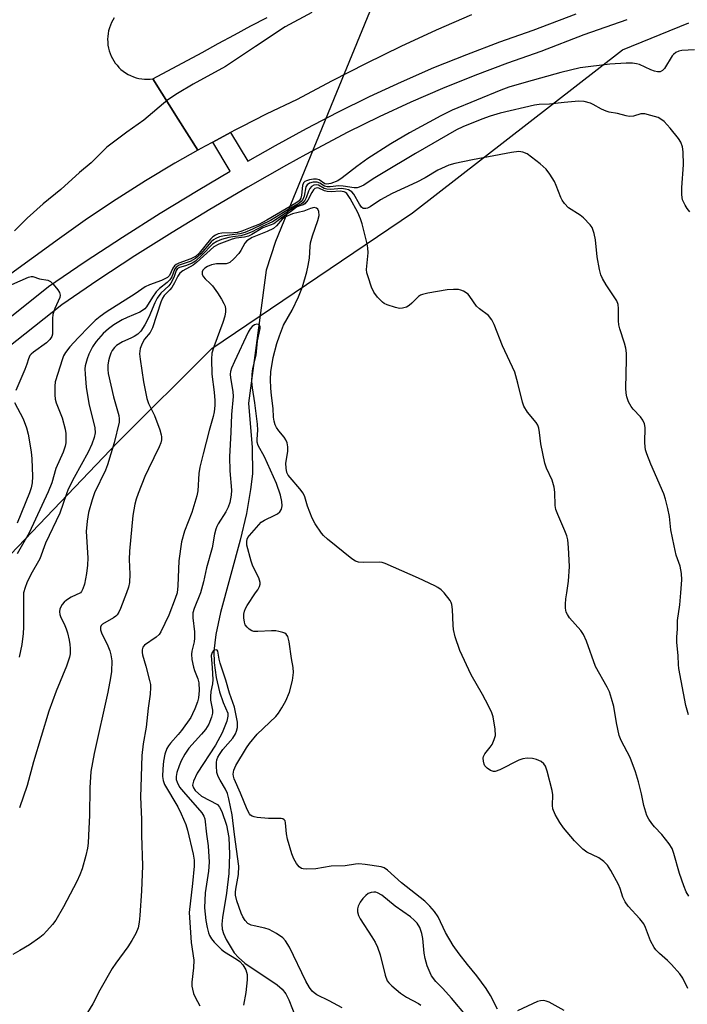
# Model space of a CAD drawing. Units: inches. Extents: x 1249765 to 1255765, y 517454 to 521455.
# Drawn here: x 1253125 to 1253307, y 518888 to 519156 of the extents above; entities that cross this region are included whole.
import ezdxf

# ---------------------------------------------------------------- set-up
doc = ezdxf.new("R2010")
doc.units = ezdxf.units.IN
doc.header["$MEASUREMENT"] = 0
for name, color, linetype in [('HYDRO-Hidden Single Line Stream', 5, 'Continuous'), ('HYDRO-Single Line Stream', 4, 'Continuous'), ('NTRL-Trees', 3, 'Continuous'), ('TRANS-Road', 130, 'Continuous'), ('TRANS-Street Sidewalk', 7, 'Continuous'), ('Undefined', 1, 'Continuous')]:
    doc.layers.add(name, color=color, linetype=linetype)

msp = doc.modelspace()

# ---------------------------------------------------------------- linework, layer by layer
at = {"layer": 'HYDRO-Hidden Single Line Stream'}
msp.add_lwpolyline([(1253265.99, 519270.69), (1253249.79, 519231.13), (1253237.06, 519200.06), (1253230.99, 519185.23), (1253226.28, 519173.73), (1253211, 519136.42), (1253194.38, 519095.85)], dxfattribs=at)
at = {"layer": 'HYDRO-Single Line Stream'}
msp.add_lwpolyline([(1253194.38, 519095.85), (1253191.85, 519088.02), (1253187.03, 519051.73), (1253188, 519039.67), (1253188.07, 519032.47), (1253187.58, 519028.15), (1253186.49, 519021.67), (1253184.76, 519014.33), (1253179.32, 518994.68), (1253178.11, 518988.64), (1253177.54, 518984.08), (1253177.63, 518980.9), (1253178.19, 518976.9), (1253179.1, 518973), (1253180.1, 518970.11), (1253181.32, 518967.19), (1253181.34, 518966.34), (1253181.06, 518965.01), (1253179.8, 518961.79), (1253178, 518958.48), (1253173.01, 518950.82), (1253171.96, 518948.67), (1253171.72, 518947.5), (1253171.96, 518946.84), (1253172.5, 518946.11), (1253174.19, 518944.57), (1253178.54, 518942.23), (1253179.09, 518941.57), (1253179.73, 518940.35), (1253180.98, 518936.59), (1253181.6, 518933.26), (1253181.82, 518928.77), (1253181.6, 518923.48), (1253180.99, 518918.06), (1253179.88, 518911.45), (1253179.75, 518909.59), (1253179.84, 518908.28), (1253180.15, 518907.13), (1253180.87, 518905.47), (1253183.1, 518901.8), (1253184.25, 518900.52), (1253186.03, 518899.04), (1253194.81, 518893.07), (1253196.16, 518891.86), (1253197.16, 518890.62), (1253197.96, 518889.01), (1253199.98, 518883.9)], dxfattribs=at)
at = {"layer": 'NTRL-Trees'}
msp.add_lwpolyline([(1253134.89, 518710.33), (1253143.22, 518735.33), (1253143.22, 518777), (1253139.05, 518806.17), (1253109.89, 518852), (1253086.01, 518881.02), (1253078.75, 518897.41), (1253074.62, 518940.77), (1253073.76, 518948.98), (1253078.79, 518965.28), (1253112.42, 519000.4), (1253151.27, 519040.99), (1253176.99, 519066.63), (1253231.69, 519103.66), (1253288.93, 519148.12), (1253306.99, 519155.45)], dxfattribs=at)
at = {"layer": 'TRANS-Road'}
for points in [[(1253150.38, 519156.8), (1253150, 519156.17), (1253149.65, 519155.51), (1253149.34, 519154.81), (1253149.08, 519154.08), (1253148.88, 519153.32), (1253148.73, 519152.55), (1253148.63, 519151.76), (1253148.59, 519150.96), (1253148.61, 519150.16), (1253148.7, 519149.37), (1253148.83, 519148.59), (1253149.03, 519147.83), (1253149.27, 519147.1), (1253149.56, 519146.39), (1253149.9, 519145.71), (1253150.27, 519145.07), (1253150.69, 519144.46), (1253151.16, 519143.87), (1253151.67, 519143.3), (1253152.23, 519142.77), (1253152.84, 519142.27), (1253153.48, 519141.82), (1253154.16, 519141.41), (1253154.87, 519141.05), (1253155.61, 519140.75), (1253156.36, 519140.5), (1253157.12, 519140.32), (1253157.89, 519140.18), (1253158.66, 519140.11), (1253159.42, 519140.09), (1253160.17, 519140.13), (1253160.89, 519140.22), (1253167.8, 519129.23), (1253173.16, 519120.69), (1253166.96, 519117.17), (1253158.9, 519112.33), (1253150.96, 519107.29), (1253143.14, 519102.07), (1253135.44, 519096.66), (1253127.88, 519091.07), (1253120.25, 519085.52)], [(1253247.8, 519157.68), (1253238.12, 519153.44), (1253228.52, 519149), (1253219.02, 519144.38), (1253209.61, 519139.56), (1253200.3, 519134.56), (1253191.81, 519130.51), (1253185.12, 519127.12), (1253183.42, 519126.26), (1253182.11, 519125.55), (1253177.26, 519122.95), (1253175.14, 519121.81), (1253173.16, 519120.69), (1253167.8, 519129.23), (1253160.89, 519140.22), (1253174.35, 519147.4), (1253178.76, 519149.83), (1253183.19, 519152.23), (1253187.65, 519154.6), (1253192.12, 519156.93)]]:
    msp.add_lwpolyline(points, dxfattribs=at)
at = {"layer": 'TRANS-Street Sidewalk'}
for points in [[(1253117.34, 519071.47), (1253132.44, 519083.52), (1253142.48, 519090.36), (1253152.64, 519097.03), (1253162.91, 519103.53), (1253173.29, 519109.85), (1253182.03, 519114.98), (1253177.26, 519122.95), (1253182.11, 519125.55), (1253186.8, 519117.71), (1253194.35, 519121.97), (1253202.78, 519126.64), (1253211.31, 519131.1), (1253219.95, 519135.36), (1253228.7, 519139.41), (1253237.53, 519143.24), (1253246.46, 519146.86), (1253255.47, 519150.26), (1253264.56, 519153.45), (1253276.3, 519157.91)], [(1253290.13, 519156.32), (1253278.42, 519152.15), (1253266.67, 519147.68), (1253257.57, 519144.49), (1253248.7, 519141.14), (1253239.91, 519137.58), (1253231.21, 519133.8), (1253222.6, 519129.82), (1253214.09, 519125.63), (1253205.69, 519121.23), (1253202.61, 519119.52), (1253197.35, 519116.61), (1253186.83, 519110.67), (1253176.44, 519104.58), (1253166.15, 519098.31), (1253155.97, 519091.87), (1253145.9, 519085.26), (1253136.09, 519078.58), (1253121.21, 519066.7)]]:
    msp.add_lwpolyline(points, dxfattribs=at)
at = {"layer": 'Undefined'}
for points, elevation in [([(1253204.29, 519158.28), (1253196.97, 519154.37), (1253188.86, 519149.04), (1253180.76, 519143.52), (1253171.95, 519138.74), (1253167.66, 519136.23), (1253164.98, 519134.49), (1253158.5, 519128.88), (1253153.85, 519125.67), (1253148.41, 519121.51), (1253144.14, 519117.32), (1253140.97, 519114.62), (1253135.81, 519110.03), (1253131.03, 519106.08), (1253126.71, 519102.16), (1253123.23, 519098.77)], 432), ([(1253308.52, 519148.14), (1253305.07, 519147.92), (1253304.25, 519147.74), (1253303.49, 519147.37), (1253302.83, 519146.85), (1253302.47, 519146.43), (1253300.37, 519143.02), (1253299.81, 519142.43), (1253299.18, 519142.09), (1253298.46, 519142.06), (1253297.69, 519142.24), (1253296.65, 519142.65), (1253293.53, 519144.11), (1253292.72, 519144.32), (1253291.62, 519144.44), (1253289.91, 519144.43), (1253285.43, 519144.16), (1253277.36, 519143.18), (1253272.16, 519141.91), (1253262.69, 519139.29), (1253257.92, 519137.87), (1253255.78, 519137.09), (1253242.47, 519131.63), (1253239.39, 519130.11), (1253230.85, 519125.46), (1253225.82, 519122.45), (1253219.55, 519118.47), (1253216.49, 519116.28), (1253212.53, 519113.16), (1253211.31, 519112.38), (1253209.42, 519111.64), (1253208.35, 519111.42), (1253207.77, 519111.52), (1253206.29, 519112.61), (1253205.55, 519112.82), (1253204.73, 519112.79), (1253203.59, 519112.6), (1253202.79, 519112.38), (1253202.32, 519112.16), (1253201.97, 519111.81), (1253201.7, 519111.08), (1253201.43, 519108.48), (1253201.24, 519107.66), (1253201.03, 519107.23), (1253200.79, 519106.95), (1253199.93, 519106.3), (1253191.96, 519101.65), (1253189.78, 519100.5), (1253187.94, 519099.71), (1253185.17, 519098.64), (1253184.04, 519098.31), (1253182.97, 519098.19), (1253179.76, 519098.06), (1253178.74, 519097.87), (1253178, 519097.55), (1253177.3, 519097.09), (1253176.67, 519096.5), (1253173.55, 519092.65), (1253172.58, 519091.72), (1253171.28, 519091.06), (1253167.99, 519089.89), (1253167.26, 519089.53), (1253166.85, 519089.22), (1253166.39, 519088.58), (1253165.47, 519086.54), (1253164.89, 519085.99), (1253163.29, 519085.15), (1253160.03, 519083.99), (1253158.84, 519083.45), (1253156.06, 519081.59), (1253148.19, 519076.57), (1253146.52, 519075.38), (1253145.17, 519074.23), (1253143.55, 519072.68), (1253140.54, 519069.56), (1253138.32, 519067.12), (1253137.12, 519065.57), (1253136.61, 519064.63), (1253136.29, 519063.83), (1253134.34, 519057.54), (1253134.21, 519056.39), (1253134.19, 519054.02), (1253134.29, 519052.84), (1253134.53, 519051.86), (1253136.19, 519047.69), (1253137.07, 519044.66), (1253137.21, 519043.5), (1253137.25, 519042.03), (1253137.18, 519040.87), (1253137.01, 519040.02), (1253136.47, 519038.37), (1253134.48, 519033.94), (1253133.35, 519030), (1253132.42, 519027.52), (1253127.21, 519016.38), (1253123.98, 519010.62)], 430), ([(1253307.26, 519103.95), (1253306.58, 519104.78), (1253305.98, 519105.72), (1253305.29, 519107.21), (1253305.1, 519108.57), (1253305.1, 519110.55), (1253305.55, 519116.77), (1253305.44, 519120.25), (1253305.24, 519121.65), (1253304.79, 519122.89), (1253304.19, 519123.88), (1253301.95, 519126.69), (1253300.25, 519128.52), (1253299.36, 519129.22), (1253298.61, 519129.6), (1253296.69, 519130.22), (1253295.02, 519130.61), (1253293.92, 519130.63), (1253291.97, 519130.04), (1253290.7, 519129.91), (1253289.91, 519130.05), (1253287.53, 519130.73), (1253285.33, 519131.13), (1253284.52, 519131.36), (1253283.21, 519131.91), (1253280.97, 519133.17), (1253280.19, 519133.53), (1253278.48, 519133.96), (1253277.03, 519134.08), (1253273.06, 519133.77), (1253269.02, 519133.27), (1253266.26, 519133.2), (1253264.93, 519133.03), (1253255.62, 519130.85), (1253252.87, 519130.04), (1253250.63, 519129.23), (1253245.43, 519127.14), (1253243.64, 519126.27), (1253232.51, 519119.83), (1253223.21, 519114.28), (1253220.97, 519112.91), (1253218.43, 519111.19), (1253217.12, 519110.62), (1253216.57, 519110.49), (1253215.82, 519110.45), (1253212.8, 519110.88), (1253211.65, 519110.97), (1253209.22, 519110.69), (1253208.46, 519110.69), (1253207.75, 519110.88), (1253206.4, 519111.76), (1253205.67, 519112.04), (1253204.61, 519111.99), (1253203.58, 519111.69), (1253203, 519111.28), (1253202.66, 519110.69), (1253202.14, 519108.19), (1253201.78, 519107.24), (1253201.36, 519106.69), (1253200.71, 519106.21), (1253198.92, 519105.22), (1253192.98, 519101.51), (1253188.06, 519099.14), (1253185.95, 519098.31), (1253184.61, 519097.89), (1253180.49, 519097.41), (1253179.09, 519097.07), (1253178.06, 519096.65), (1253177.43, 519096.24), (1253176.83, 519095.69), (1253174.03, 519092.45), (1253172.56, 519091.15), (1253171.11, 519090.34), (1253168.13, 519089.38), (1253167.24, 519088.85), (1253166.78, 519088.2), (1253166.1, 519086.22), (1253165.58, 519085.34), (1253164.83, 519084.61), (1253162.72, 519082.98), (1253161.82, 519082.08), (1253160.81, 519080.66), (1253159.21, 519078.03), (1253158.74, 519077.45), (1253158.12, 519076.98), (1253157.4, 519076.59), (1253153.9, 519075.13), (1253152.58, 519074.48), (1253150.32, 519073.1), (1253148.8, 519071.97), (1253147.4, 519070.69), (1253145.49, 519068.52), (1253144.52, 519067.07), (1253143.48, 519065.13), (1253142.99, 519063.83), (1253142.52, 519061.92), (1253142.42, 519061.07), (1253142.47, 519059.62), (1253142.76, 519056.13), (1253143.44, 519051.65), (1253145.11, 519045.03), (1253145.17, 519043.66), (1253144.94, 519042.33), (1253144.29, 519040.52), (1253143.29, 519038.4), (1253139.49, 519031.46), (1253137.86, 519028.28), (1253137.37, 519027.02), (1253135.59, 519021.76), (1253131.68, 519013.52), (1253130.15, 519009.24), (1253127.67, 519004.97), (1253126.57, 519002.75), (1253126.08, 519001.43), (1253125.69, 519000)], 428), ([(1253304.82, 519000), (1253305.11, 519003.52), (1253305.05, 519005.27), (1253304.61, 519007.28), (1253303.58, 519010.29), (1253302.98, 519012.85), (1253302.11, 519017.16), (1253301.73, 519020.83), (1253301.32, 519022.99), (1253300.64, 519025.56), (1253300.17, 519026.96), (1253296.69, 519035.13), (1253295.58, 519037.87), (1253295.22, 519038.98), (1253295.06, 519039.83), (1253295.01, 519041), (1253295.14, 519045.05), (1253294.95, 519046.12), (1253294.45, 519047.07), (1253293.81, 519047.97), (1253291.82, 519050.13), (1253291.29, 519050.83), (1253290.59, 519052.12), (1253290.09, 519053.43), (1253289.91, 519054.44), (1253289.83, 519055.83), (1253290.06, 519063.62), (1253290.03, 519065.35), (1253289.81, 519066.73), (1253289.49, 519068.1), (1253288.22, 519071.97), (1253287.95, 519073.08), (1253287.85, 519074.22), (1253287.86, 519077.59), (1253287.77, 519078.62), (1253287.37, 519079.64), (1253284.46, 519084.01), (1253283.48, 519085.71), (1253283.03, 519086.75), (1253282.67, 519088.17), (1253282.01, 519091.65), (1253281.56, 519096.26), (1253281.18, 519097.99), (1253280.85, 519099.11), (1253280.62, 519099.64), (1253280.13, 519100.36), (1253278.3, 519102.31), (1253277.39, 519103.03), (1253274.23, 519105.01), (1253273.09, 519106.17), (1253272.47, 519107.05), (1253272.08, 519107.81), (1253270.87, 519111.13), (1253270.37, 519112.19), (1253269.14, 519114.22), (1253268.1, 519115.52), (1253266.45, 519117.01), (1253262.96, 519119.7), (1253261.77, 519120.23), (1253260.64, 519120.36), (1253258.63, 519120.13), (1253252.45, 519118.87), (1253248.06, 519118.12), (1253243.24, 519117.1), (1253241.56, 519116.63), (1253238.63, 519115.29), (1253235.12, 519113.22), (1253232.91, 519112.03), (1253226.11, 519108.95), (1253222.99, 519107.21), (1253220.19, 519105.31), (1253219.44, 519104.95), (1253218.93, 519104.8), (1253218.27, 519104.84), (1253217.81, 519105.17), (1253217.22, 519105.99), (1253215.68, 519108.74), (1253215.14, 519109.34), (1253214.26, 519109.88), (1253213.45, 519110.11), (1253212.33, 519110.26), (1253209.38, 519110.04), (1253208.33, 519110.08), (1253207.64, 519110.31), (1253206.05, 519111.16), (1253205.55, 519111.27), (1253204.82, 519111.17), (1253204.15, 519110.84), (1253203.67, 519110.28), (1253203.35, 519109.56), (1253202.74, 519107.73), (1253202.34, 519107), (1253201.83, 519106.39), (1253201.41, 519106.11), (1253199.67, 519105.29), (1253193.57, 519101.14), (1253190.73, 519099.92), (1253188.03, 519098.47), (1253186.37, 519097.8), (1253184.94, 519097.4), (1253182.69, 519097.13), (1253181.59, 519096.92), (1253179.65, 519096.34), (1253178.32, 519095.83), (1253177.18, 519095.06), (1253174.41, 519092.14), (1253172.51, 519090.48), (1253171.62, 519089.94), (1253170.58, 519089.46), (1253169.79, 519089.17), (1253168.22, 519088.76), (1253167.66, 519088.45), (1253167.27, 519087.87), (1253166.64, 519085.99), (1253165.83, 519084.43), (1253165.27, 519083.77), (1253163.08, 519081.69), (1253162.09, 519080.34), (1253161.45, 519079.05), (1253159.87, 519075.16), (1253158.72, 519073.12), (1253157.61, 519071.4), (1253156.83, 519070.58), (1253155.8, 519069.88), (1253154.92, 519069.43), (1253152.65, 519068.48), (1253151.02, 519067.46), (1253150.47, 519066.94), (1253149.87, 519066.12), (1253149.47, 519065.36), (1253149.1, 519064.3), (1253148.83, 519063.23), (1253148.69, 519062.09), (1253148.67, 519060.93), (1253148.77, 519059.82), (1253150.23, 519053.44), (1253151.63, 519048.32), (1253151.76, 519047.47), (1253151.72, 519046.54), (1253150.39, 519040.93), (1253148.6, 519034.91), (1253147.99, 519033.41), (1253145.04, 519027.29), (1253144.34, 519025.33), (1253143.36, 519021.87), (1253143.03, 519019.58), (1253142.79, 519016.72), (1253143.2, 519009.56), (1253143.13, 519007.57), (1253142.85, 519005.31), (1253142.3, 519002.39), (1253141.88, 519001.11), (1253141.48, 519000.32), (1253141.22, 519000)], 426), ([(1253273.75, 519000), (1253274.21, 519003.18), (1253274.51, 519007.15), (1253274.22, 519012.39), (1253274.02, 519014.42), (1253273.74, 519015.53), (1253273.25, 519016.88), (1253271.3, 519021.37), (1253270.8, 519022.7), (1253270.6, 519023.84), (1253270.48, 519027.41), (1253270.31, 519028.85), (1253269.77, 519030.77), (1253268.24, 519034), (1253267.77, 519035.4), (1253266.66, 519040.64), (1253266.35, 519043.73), (1253266.12, 519044.87), (1253265.85, 519045.69), (1253265.44, 519046.43), (1253263.08, 519049.27), (1253262.04, 519050.89), (1253261.67, 519051.99), (1253260.44, 519057.17), (1253259.57, 519060.14), (1253256.24, 519067.37), (1253253.96, 519073.16), (1253253.33, 519074.48), (1253252.39, 519075.62), (1253249.98, 519077.44), (1253249.14, 519078.21), (1253247.36, 519080.84), (1253246.83, 519081.47), (1253245.63, 519082.26), (1253244.82, 519082.59), (1253244.27, 519082.71), (1253242.85, 519082.76), (1253241.11, 519082.61), (1253235.85, 519081.69), (1253234.43, 519081.36), (1253233.9, 519081.16), (1253233.31, 519080.78), (1253231.55, 519079.01), (1253230.77, 519078.35), (1253230.06, 519077.95), (1253229, 519077.6), (1253228.17, 519077.55), (1253227.03, 519077.8), (1253224.78, 519078.56), (1253223.98, 519078.93), (1253223.51, 519079.24), (1253222.12, 519080.66), (1253221.11, 519082.02), (1253220.53, 519083.36), (1253219.6, 519086.17), (1253219.28, 519087.3), (1253219.17, 519088.15), (1253219.58, 519092.74), (1253219.52, 519094.07), (1253219.32, 519095.21), (1253217.98, 519100.66), (1253217.56, 519102), (1253216.8, 519103.7), (1253214.73, 519107.56), (1253213.82, 519108.89), (1253213.44, 519109.2), (1253213.03, 519109.39), (1253211.99, 519109.55), (1253209.54, 519109.41), (1253208.45, 519109.45), (1253207.67, 519109.68), (1253206.19, 519110.34), (1253205.72, 519110.43), (1253205.08, 519110.24), (1253204.71, 519109.91), (1253204.27, 519109.23), (1253203.13, 519107.12), (1253202.31, 519106.05), (1253201.92, 519105.78), (1253200.71, 519105.49), (1253200.05, 519105.15), (1253198.47, 519103.95), (1253196.26, 519102.48), (1253193.9, 519100.62), (1253190.91, 519099.53), (1253187.94, 519097.72), (1253186.95, 519097.27), (1253185.92, 519096.98), (1253183.54, 519096.71), (1253182.52, 519096.48), (1253178.9, 519095.13), (1253177.55, 519094.41), (1253172.85, 519090.06), (1253171.87, 519089.4), (1253169.11, 519087.83), (1253168.24, 519087.14), (1253167.71, 519086.34), (1253166.82, 519084.52), (1253166.08, 519083.26), (1253165.55, 519082.62), (1253164.04, 519081.1), (1253163.56, 519080.37), (1253163.14, 519079.28), (1253160.85, 519072.23), (1253160.2, 519070.98), (1253158.68, 519069.14), (1253157.98, 519067.97), (1253157.51, 519066.64), (1253157.32, 519065.22), (1253157.44, 519063.75), (1253158.41, 519057.57), (1253159.26, 519053.03), (1253159.74, 519051.66), (1253161.35, 519048.34), (1253162.81, 519044.48), (1253163.22, 519043.09), (1253163.29, 519042.54), (1253163.25, 519041.73), (1253163.1, 519040.94), (1253162.68, 519039.84), (1253159.71, 519033.85), (1253158.77, 519031.72), (1253156.94, 519027.12), (1253156.41, 519025.57), (1253156.05, 519024.21), (1253155.5, 519021.1), (1253154.52, 519011.39), (1253154.47, 519009.08), (1253154.67, 519005.12), (1253154.57, 519002.86), (1253154.3, 519001.53), (1253153.72, 519000)], 424), ([(1253240.36, 519000), (1253239.49, 519000.86), (1253238.57, 519001.48), (1253237.74, 519001.92), (1253233.31, 519004.03), (1253224.22, 519007.97), (1253223.39, 519008.23), (1253222.61, 519008.33), (1253218.36, 519008.31), (1253216.94, 519008.39), (1253216.15, 519008.63), (1253215.19, 519009.24), (1253208.49, 519014.63), (1253207.43, 519015.61), (1253206.89, 519016.25), (1253205.17, 519018.82), (1253204.37, 519020.35), (1253203.03, 519023.63), (1253202.32, 519026.19), (1253201.89, 519027.19), (1253201.02, 519028.33), (1253198.31, 519031.41), (1253197.81, 519032.12), (1253197.47, 519032.86), (1253197.22, 519034.02), (1253197.19, 519035.33), (1253197.31, 519036.4), (1253197.75, 519038.67), (1253197.75, 519039.81), (1253197.49, 519040.94), (1253197.16, 519041.74), (1253196.72, 519042.42), (1253195.3, 519044.15), (1253194.63, 519045.09), (1253194.28, 519045.82), (1253193.97, 519046.84), (1253193.81, 519047.91), (1253193.75, 519050.23), (1253193.25, 519053.84), (1253193.09, 519055.86), (1253192.98, 519058.19), (1253193.1, 519060.24), (1253193.71, 519064.16), (1253194.69, 519067.96), (1253195.41, 519070.11), (1253196.56, 519073), (1253198.87, 519077.1), (1253200.62, 519080.72), (1253201.71, 519083.44), (1253202.91, 519087.55), (1253203.3, 519089.25), (1253203.66, 519091.28), (1253203.78, 519094.44), (1253203.93, 519095.49), (1253204.44, 519097.33), (1253205.91, 519101.55), (1253206.21, 519102.9), (1253206.15, 519103.97), (1253205.88, 519104.65), (1253205.55, 519104.94), (1253204.88, 519105.07), (1253203.88, 519104.84), (1253202.09, 519104.08), (1253198.99, 519103.34), (1253196.9, 519102.42), (1253196.21, 519101.92), (1253194.64, 519100.05), (1253193.79, 519099.38), (1253192.09, 519098.55), (1253187.99, 519096.89), (1253186.53, 519096.02), (1253186, 519095.39), (1253184.87, 519093.33), (1253184.38, 519092.59), (1253183.01, 519091.07), (1253181.94, 519090.13), (1253181.46, 519089.87), (1253180.93, 519089.74), (1253178.26, 519089.75), (1253176.9, 519089.42), (1253175.85, 519088.98), (1253175.12, 519088.54), (1253174.55, 519087.97), (1253174.35, 519087.54), (1253174.36, 519086.86), (1253174.7, 519086.22), (1253175.21, 519085.61), (1253176.58, 519084.37), (1253177.17, 519083.72), (1253178.56, 519081.82), (1253179.66, 519080.13), (1253180.31, 519078.92), (1253180.59, 519078.17), (1253180.75, 519077.4), (1253180.76, 519076.61), (1253180.54, 519075.47), (1253180.04, 519073.77), (1253177.5, 519067.13), (1253177.01, 519065.34), (1253176.88, 519063.69), (1253176.97, 519059.66), (1253177.66, 519054.71), (1253177.85, 519052.44), (1253177.84, 519051.05), (1253177.65, 519049.41), (1253177.38, 519048.05), (1253176.29, 519044.26), (1253174.63, 519037.92), (1253173.76, 519034.23), (1253173.49, 519032.55), (1253173.17, 519027.86), (1253172.93, 519026.46), (1253171.52, 519021.95), (1253169.56, 519016.85), (1253168.76, 519013.92), (1253168, 519008.72), (1253167.72, 519001.94), (1253167.51, 519000)], 422), ([(1253122.46, 519084.07), (1253127.02, 519086.07), (1253127.77, 519086.25), (1253128.2, 519086.25), (1253130.03, 519085.62), (1253132.27, 519085.23), (1253133, 519084.91), (1253133.79, 519084.16), (1253135.03, 519082.6), (1253135.46, 519081.91), (1253135.68, 519081.22), (1253135.55, 519080.57), (1253134.2, 519077.54), (1253133.66, 519075.92), (1253133.56, 519074.8), (1253133.61, 519071.09), (1253133.55, 519070.54), (1253133.35, 519069.87), (1253132.85, 519069.07), (1253131.92, 519068.14), (1253128.4, 519065.64), (1253127.76, 519065.09), (1253127.44, 519064.7), (1253127.01, 519063.85), (1253126.56, 519062.34), (1253126.03, 519060.94), (1253123.54, 519055.2)], 432), ([(1253188.94, 519000), (1253189.5, 519000.81), (1253190.01, 519001.74), (1253190.2, 519002.34), (1253190.21, 519002.85), (1253189.84, 519004.08), (1253188.22, 519007.24), (1253187.69, 519008.63), (1253186.58, 519012.98), (1253186.53, 519013.99), (1253186.64, 519014.63), (1253186.82, 519015.05), (1253187.26, 519015.67), (1253190.44, 519019.29), (1253191.38, 519019.86), (1253194.2, 519021.16), (1253194.92, 519021.58), (1253195.53, 519022.08), (1253195.99, 519022.83), (1253196.16, 519023.76), (1253196.07, 519024.89), (1253195.73, 519026.6), (1253194.6, 519029.86), (1253191.37, 519037.05), (1253189.64, 519040.17), (1253189.4, 519041.07), (1253189.38, 519041.89), (1253189.56, 519044.38), (1253189.49, 519045.97), (1253188.69, 519051.86), (1253188.04, 519055.93), (1253187.92, 519057.61), (1253187.99, 519059.54), (1253188.15, 519061.18), (1253189.07, 519064.84), (1253189.49, 519068.76), (1253190.18, 519072.08), (1253190.15, 519072.67), (1253190, 519072.98), (1253189.68, 519073.22), (1253189.28, 519073.28), (1253188.59, 519073.06), (1253187.97, 519072.6), (1253187.47, 519071.98), (1253186.91, 519071.06), (1253183.18, 519063.13), (1253182.39, 519061.28), (1253182.1, 519060.32), (1253182.02, 519059.62), (1253182.06, 519058.65), (1253182.68, 519054.87), (1253182.78, 519053.56), (1253182.38, 519048.63), (1253182.21, 519043.82), (1253181.78, 519037.11), (1253181.88, 519033.3), (1253182.35, 519028.03), (1253182.3, 519026.63), (1253181.89, 519024.68), (1253181.47, 519023.34), (1253180.78, 519022.06), (1253178.75, 519018.86), (1253178.34, 519018.09), (1253178.07, 519017.34), (1253177.74, 519016.03), (1253177.13, 519012.24), (1253175.56, 519006.86), (1253174.72, 519003.03), (1253173.91, 519000)], 420), ([(1253123.2, 519051.87), (1253125.55, 519047.46), (1253126.48, 519044.98), (1253126.94, 519043.31), (1253127.74, 519038.45), (1253127.97, 519036.58), (1253128.09, 519031.7), (1253128, 519029.99), (1253127.72, 519028.6), (1253127.31, 519027.25), (1253123.91, 519018.96)], 432), ([(1253153.72, 519000), (1253152.13, 518995.72), (1253151.64, 518994.73), (1253151.17, 518994.04), (1253150.8, 518993.63), (1253150.17, 518993.14), (1253147.21, 518991.44), (1253146.87, 518991.06), (1253146.7, 518990.63), (1253146.69, 518989.9), (1253146.92, 518989.13), (1253148.63, 518985.53), (1253149.17, 518984.19), (1253149.48, 518983.12), (1253149.72, 518981.48), (1253149.64, 518978.56), (1253149.42, 518976.86), (1253148.66, 518972.9), (1253144.91, 518956.17), (1253144.03, 518951.26), (1253143.71, 518946.78), (1253143.63, 518939.39), (1253143.41, 518933.81), (1253143.3, 518931.76), (1253143.11, 518930.32), (1253142.7, 518928.35), (1253141.69, 518924.76), (1253141.06, 518923.12), (1253140.21, 518921.24), (1253136.61, 518914.38), (1253134.47, 518910.71), (1253133.61, 518909.55), (1253132.03, 518907.78), (1253131.02, 518906.71), (1253130.14, 518905.96), (1253127.27, 518904.03), (1253124.67, 518902.43), (1253122.76, 518901.35)], 424), ([(1253125.69, 519000), (1253125.65, 518990.61), (1253125.58, 518988.94), (1253125.18, 518985.9), (1253124.5, 518982.44)], 428), ([(1253141.22, 519000), (1253138.67, 518998.79), (1253137.42, 518998.03), (1253136.79, 518997.45), (1253136.25, 518996.8), (1253135.57, 518995.62), (1253135.47, 518994.86), (1253135.61, 518994.07), (1253135.89, 518993.3), (1253136.76, 518991.57), (1253137.32, 518990.21), (1253137.66, 518989.1), (1253138.12, 518987.09), (1253138.32, 518985.94), (1253138.39, 518984.79), (1253138.35, 518983.35), (1253138.22, 518982.49), (1253137.43, 518979.97), (1253134.54, 518973.17), (1253132.53, 518967.76), (1253128.35, 518953.89), (1253126.68, 518947.45), (1253124.6, 518941.36)], 426), ([(1253167.51, 519000), (1253167.03, 518998.42), (1253165.32, 518993.88), (1253163.1, 518989.39), (1253162.61, 518988.68), (1253161.79, 518987.91), (1253158.66, 518985.72), (1253158.19, 518985.17), (1253157.98, 518984.47), (1253157.97, 518983.7), (1253158.07, 518983.13), (1253159.02, 518980.02), (1253160.05, 518976.13), (1253160.25, 518975.01), (1253160.28, 518974.14), (1253160.17, 518972.38), (1253159.66, 518968.52), (1253159.14, 518963.34), (1253158.26, 518958.79), (1253157.94, 518955.62), (1253157.61, 518947), (1253157.57, 518944.35), (1253157.62, 518942.28), (1253157.86, 518938.15), (1253157.86, 518933.87), (1253158.06, 518925.5), (1253157.84, 518918.76), (1253157.4, 518911.98), (1253157.23, 518910.22), (1253156.88, 518908.64), (1253156.32, 518907.12), (1253155.22, 518905.16), (1253154.15, 518903.48), (1253150.84, 518899), (1253149.86, 518897.53), (1253146.46, 518891.6), (1253144.56, 518887.95), (1253143.13, 518885.54)], 422), ([(1253173.91, 519000), (1253172.16, 518995.77), (1253171.85, 518994.52), (1253171.82, 518993.15), (1253172.24, 518989.34), (1253172.31, 518987.64), (1253172.21, 518986.64), (1253171.58, 518984.12), (1253171.45, 518983.25), (1253171.57, 518981.8), (1253172, 518979.76), (1253172.3, 518978.8), (1253173.21, 518976.54), (1253173.49, 518975.44), (1253173.57, 518973.39), (1253173.36, 518971.38), (1253173.06, 518970.24), (1253172.35, 518968.32), (1253171.77, 518966.97), (1253171.24, 518966.02), (1253168.74, 518962.41), (1253167.85, 518961.32), (1253165.69, 518959.01), (1253165.19, 518958.3), (1253164.77, 518957.53), (1253164.22, 518955.96), (1253163.79, 518954.08), (1253163.61, 518952.01), (1253163.55, 518949.93), (1253163.71, 518948.8), (1253164.08, 518947.74), (1253167.7, 518941.64), (1253168.6, 518939.76), (1253169.87, 518936.79), (1253170.36, 518935.31), (1253171.92, 518928.72), (1253172.15, 518927.09), (1253172.14, 518925.44), (1253171.77, 518920.76), (1253170.86, 518912.83), (1253171.4, 518904.65), (1253172.08, 518899.8), (1253172.01, 518897.75), (1253171.56, 518893.84), (1253171.55, 518892.76), (1253171.69, 518891.89), (1253172.01, 518890.76), (1253172.48, 518889.7), (1253173.73, 518887.39)], 420), ([(1253254.88, 518886.49), (1253252.97, 518890.15), (1253251.73, 518892.06), (1253249.21, 518895.54), (1253246.7, 518898.59), (1253244.43, 518901.52), (1253242.8, 518903.83), (1253240.72, 518907.34), (1253238.66, 518911.67), (1253237.73, 518913.09), (1253236.42, 518914.57), (1253235.06, 518915.87), (1253228.7, 518920.91), (1253224.89, 518924.38), (1253223.97, 518924.99), (1253223.16, 518925.25), (1253218.79, 518925.9), (1253217.04, 518926.07), (1253216.17, 518926.02), (1253213.32, 518925.55), (1253209.5, 518925.45), (1253205.36, 518924.68), (1253202.75, 518924.62), (1253201.92, 518924.68), (1253201.4, 518924.81), (1253200.76, 518925.24), (1253200.08, 518926.16), (1253199.36, 518927.48), (1253198.83, 518928.86), (1253197.59, 518932.86), (1253197.36, 518934.26), (1253197.08, 518937.31), (1253196.96, 518937.78), (1253196.74, 518938.13), (1253196.36, 518938.33), (1253195.88, 518938.41), (1253192.48, 518938.46), (1253189.32, 518938.7), (1253188.5, 518938.89), (1253187.99, 518939.1), (1253187.54, 518939.39), (1253187.23, 518939.72), (1253186.59, 518940.87), (1253184.8, 518945.35), (1253183.1, 518949.3), (1253182.88, 518950.03), (1253182.81, 518950.53), (1253182.98, 518951.6), (1253183.58, 518952.88), (1253186.44, 518957.75), (1253187.25, 518958.93), (1253189.35, 518961.41), (1253194.41, 518966.29), (1253195.13, 518967.18), (1253196.05, 518968.6), (1253197.17, 518970.57), (1253198.14, 518972.87), (1253198.99, 518976.11), (1253199.26, 518978.31), (1253199.19, 518979.65), (1253198.74, 518982.07), (1253198.09, 518986.68), (1253197.7, 518988.07), (1253197.28, 518988.74), (1253196.87, 518989.03), (1253196.38, 518989.22), (1253195.29, 518989.49), (1253194.45, 518989.61), (1253193.29, 518989.62), (1253189.53, 518989.41), (1253188.42, 518989.48), (1253187.91, 518989.64), (1253187.22, 518990.07), (1253186.6, 518990.61), (1253186.12, 518991.25), (1253185.87, 518992.02), (1253185.73, 518993.14), (1253185.75, 518994.17), (1253185.92, 518995.03), (1253186.19, 518995.75), (1253186.59, 518996.5), (1253188.94, 519000)], 420), ([(1253306.76, 518892.06), (1253305.34, 518894.9), (1253304.53, 518896.07), (1253302.24, 518898.66), (1253301.21, 518899.68), (1253299.01, 518901.61), (1253298.04, 518902.61), (1253297.53, 518903.26), (1253296.58, 518905.11), (1253295.2, 518908.7), (1253294.7, 518909.74), (1253293.69, 518911.06), (1253290.48, 518914.52), (1253289.63, 518915.69), (1253289.06, 518916.98), (1253288.31, 518919.38), (1253287.88, 518920.43), (1253285.73, 518924.26), (1253284.8, 518925.73), (1253283.84, 518926.72), (1253282.52, 518927.7), (1253279.24, 518929.28), (1253278.1, 518930.1), (1253275.88, 518932.38), (1253272.87, 518935.94), (1253271.83, 518937.33), (1253270.59, 518939.58), (1253269.95, 518941.13), (1253269.82, 518941.98), (1253269.92, 518944.95), (1253269.78, 518946.09), (1253268.42, 518951.4), (1253267.91, 518952.71), (1253267.48, 518953.39), (1253266.77, 518953.96), (1253265.5, 518954.5), (1253264.37, 518954.78), (1253262.9, 518954.9), (1253261.74, 518954.75), (1253260.66, 518954.4), (1253255.5, 518951.76), (1253254.19, 518951.27), (1253253.73, 518951.25), (1253252.96, 518951.52), (1253252.01, 518952.18), (1253251.43, 518952.81), (1253251.2, 518953.29), (1253251, 518954.08), (1253250.94, 518954.89), (1253251.02, 518955.4), (1253251.39, 518956.13), (1253252.89, 518957.93), (1253253.38, 518958.66), (1253253.99, 518959.99), (1253254.29, 518961.1), (1253254.21, 518962.79), (1253253.64, 518966.19), (1253253.29, 518967.29), (1253252.4, 518969.15), (1253250.78, 518972.31), (1253247.68, 518977.64), (1253244.56, 518984.25), (1253243.36, 518987.96), (1253242.85, 518989.98), (1253242.75, 518991.16), (1253242.62, 518995.49), (1253242.45, 518996.86), (1253242.27, 518997.39), (1253241.97, 518997.91), (1253240.36, 519000)], 422), ([(1253306.97, 518917.27), (1253306.24, 518918.48), (1253305.62, 518920.11), (1253304.5, 518923.45), (1253302.94, 518928.95), (1253302.43, 518930.3), (1253301.64, 518931.53), (1253299.67, 518934.11), (1253297.67, 518936.22), (1253296.94, 518937.11), (1253296.13, 518938.3), (1253295.59, 518939.31), (1253294.76, 518941.98), (1253294.11, 518945.16), (1253293.31, 518948.49), (1253292.46, 518951.16), (1253291.03, 518955.05), (1253288.52, 518959.77), (1253287.99, 518961.11), (1253287.25, 518964.57), (1253286.6, 518968.97), (1253285.97, 518971.15), (1253285.34, 518973.03), (1253284.72, 518974.31), (1253281.6, 518979.94), (1253279.13, 518986.8), (1253278.32, 518988.6), (1253277.56, 518989.74), (1253274.52, 518993.21), (1253273.92, 518994.07), (1253273.59, 518994.76), (1253273.37, 518995.8), (1253273.35, 518996.95), (1253273.48, 518998.34), (1253273.75, 519000)], 424), ([(1253306.94, 518966.74), (1253306.22, 518969.23), (1253304.31, 518979.32), (1253304.16, 518980.42), (1253304.1, 518982.85), (1253303.75, 518986.56), (1253303.7, 518987.96), (1253303.88, 518990.13), (1253303.94, 518992.49), (1253304.54, 518996.73), (1253304.82, 519000)], 426), ([(1253212.49, 518886.82), (1253209, 518888.75), (1253205.64, 518890.4), (1253204.92, 518890.86), (1253204.37, 518891.35), (1253203.6, 518892.34), (1253202.58, 518894.12), (1253198.13, 518903.36), (1253197.07, 518905.09), (1253196.33, 518905.94), (1253194.65, 518907.09), (1253192.61, 518908.22), (1253191.49, 518908.58), (1253188.56, 518909.15), (1253187.72, 518909.39), (1253186.82, 518909.83), (1253186.04, 518910.61), (1253185.42, 518911.61), (1253184.99, 518912.59), (1253183.84, 518915.98), (1253183.48, 518917.58), (1253183.44, 518918.36), (1253183.5, 518919.16), (1253184.24, 518923.16), (1253184.33, 518925.47), (1253183.15, 518934.1), (1253182.55, 518939.49), (1253181.64, 518943.8), (1253181.27, 518945.23), (1253180.75, 518946.41), (1253179.23, 518948.89), (1253178.69, 518949.9), (1253178.39, 518951.02), (1253178.24, 518952.81), (1253178.26, 518953.7), (1253178.4, 518954.46), (1253178.65, 518955.15), (1253179.05, 518955.9), (1253180.04, 518957.3), (1253182.74, 518960.39), (1253183.47, 518961.53), (1253183.75, 518962.26), (1253183.98, 518963.29), (1253183.97, 518964.69), (1253183.16, 518968.8), (1253181.79, 518972.65), (1253180.79, 518976.2), (1253179.28, 518980.78), (1253178.99, 518981.9), (1253178.66, 518984.06), (1253178.45, 518984.38), (1253178.3, 518984.44), (1253177.72, 518984.34), (1253177.33, 518984.1), (1253177.06, 518983.77), (1253176.83, 518982.94), (1253177.09, 518979.56), (1253177.24, 518976.35), (1253177.16, 518975.2), (1253176.73, 518973.08), (1253176.6, 518971.76), (1253176.65, 518970.7), (1253177.2, 518968.04), (1253177.16, 518967.21), (1253176.89, 518966.1), (1253176.18, 518964.2), (1253175.28, 518962.74), (1253174.21, 518961.41), (1253170.76, 518957.61), (1253169.62, 518956.04), (1253168.66, 518954.19), (1253168.06, 518952.85), (1253167.45, 518950.96), (1253167.26, 518949.87), (1253167.32, 518949.11), (1253167.51, 518948.36), (1253168.23, 518947.03), (1253169.31, 518945.68), (1253174.25, 518940.02), (1253174.86, 518939.08), (1253175.08, 518938.38), (1253175.52, 518934.19), (1253175.97, 518931.04), (1253176.24, 518926.55), (1253176.09, 518924.1), (1253175.16, 518918.22), (1253175.04, 518914.08), (1253175.41, 518910.64), (1253175.73, 518908.69), (1253176.06, 518907.31), (1253176.36, 518906.55), (1253176.89, 518905.62), (1253177.61, 518904.75), (1253178.8, 518903.52), (1253179.63, 518902.74), (1253180.45, 518902.11), (1253183.72, 518900.11), (1253184.59, 518899.46), (1253185.46, 518898.51), (1253186.25, 518897.15), (1253186.63, 518895.91), (1253186.65, 518894.49), (1253186.26, 518890.96), (1253185.65, 518887.5)], 418), ([(1253246.62, 518884.32), (1253242.31, 518889.43), (1253239.96, 518892.05), (1253238.08, 518893.96), (1253236.91, 518895.55), (1253236.5, 518896.33), (1253235.73, 518898.25), (1253235.14, 518900.25), (1253234.87, 518901.72), (1253234.51, 518905.69), (1253234.26, 518907.1), (1253233.67, 518908.71), (1253232.92, 518909.88), (1253232.19, 518910.73), (1253231.11, 518911.67), (1253227, 518914.58), (1253223.34, 518917.51), (1253222.18, 518918.2), (1253221.7, 518918.36), (1253221.18, 518918.4), (1253220.39, 518918.29), (1253219.63, 518917.97), (1253218.94, 518917.44), (1253218.11, 518916.59), (1253217.4, 518915.61), (1253216.85, 518914.57), (1253216.68, 518913.79), (1253216.69, 518913.02), (1253216.95, 518912.01), (1253217.4, 518911.05), (1253220.61, 518906.21), (1253221.52, 518904.68), (1253222.15, 518903.37), (1253222.87, 518901.31), (1253224.24, 518895.76), (1253224.83, 518894.2), (1253225.23, 518893.65), (1253226.02, 518892.83), (1253228.38, 518890.79), (1253230.07, 518889.75), (1253233.33, 518888.04), (1253234, 518887.57)], 418), ([(1253273.05, 518886.13), (1253268.92, 518888.34), (1253268.16, 518888.62), (1253267.4, 518888.77), (1253266.62, 518888.75), (1253265.79, 518888.5), (1253260.32, 518886.03)], 420)]:
    msp.add_lwpolyline(points, dxfattribs=dict(at, elevation=elevation))

doc.saveas('drawing.dxf')
